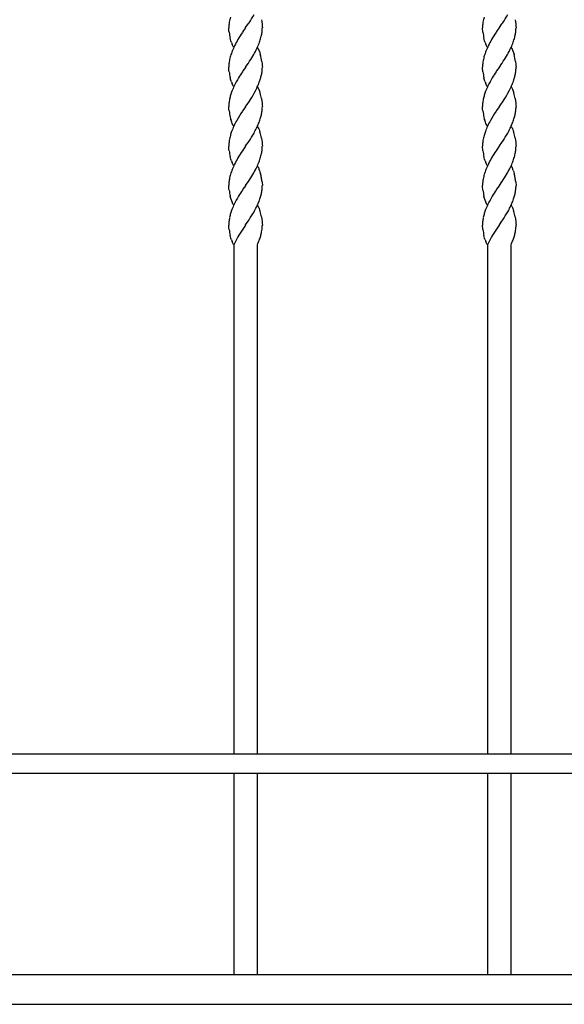
# Model space of a CAD drawing. Units: millimetres. Extents: x 0 to 8410, y 0 to 5940.
# Drawn here: x 936 to 1211, y 3745 to 4244 of the extents above; entities that cross this region are included whole.
import ezdxf

# ---------------------------------------------------------------- set-up
doc = ezdxf.new("R2010")
doc.units = ezdxf.units.MM
doc.layers.add('YKK_13', color=4, linetype='Continuous', lineweight=30)

msp = doc.modelspace()

# ---------------------------------------------------------------- linework, layer by layer
at = {"layer": 'YKK_13', "linetype": 'Continuous'}
for p, q in [((1051.35, 4241.9), (1051.81, 4242.57)), ((1058.04, 4244.08), (1058.23, 4243.01)), ((1058.23, 4243.01), (1058.4, 4241.84)), ((1179.85, 4241.9), (1180.31, 4242.57)), ((1186.54, 4244.08), (1186.74, 4243.01)), ((1186.74, 4243.01), (1186.9, 4241.84)), ((1041.55, 4240.83), (1041.53, 4240.01)), ((1041.54, 4239.51), (1041.53, 4240.01)), ((1041.56, 4239.23), (1041.54, 4239.51)), ((1041.64, 4238.34), (1041.56, 4239.23)), ((1041.72, 4237.68), (1041.64, 4238.34)), ((1048.98, 4238.52), (1048.4, 4237.68)), ((1049.97, 4239.93), (1048.98, 4238.52)), ((1050.03, 4240.01), (1049.97, 4239.93)), ((1050.03, 4240.01), (1050.08, 4240.09)), ((1050.08, 4240.09), (1051.35, 4241.9)), ((1058.4, 4241.84), (1058.48, 4241.07)), ((1058.48, 4241.07), (1058.5, 4240.78)), ((1058.5, 4240.78), (1058.53, 4240.01)), ((1170.05, 4240.83), (1170.03, 4240.01)), ((1170.04, 4239.51), (1170.03, 4240.01)), ((1170.06, 4239.23), (1170.04, 4239.51)), ((1170.14, 4238.34), (1170.06, 4239.23)), ((1170.22, 4237.68), (1170.14, 4238.34)), ((1177.48, 4238.52), (1176.9, 4237.68)), ((1178.47, 4239.93), (1177.48, 4238.52)), ((1178.53, 4240.01), (1178.47, 4239.93)), ((1178.53, 4240.01), (1178.58, 4240.09)), ((1178.58, 4240.09), (1179.85, 4241.9)), ((1186.9, 4241.84), (1186.98, 4241.07)), ((1186.98, 4241.07), (1187, 4240.78)), ((1187, 4240.78), (1187.03, 4240.01)), ((1042.61, 4233.42), (1042.29, 4234.66)), ((1042.87, 4232.57), (1042.61, 4233.42)), ((1171.11, 4233.42), (1170.79, 4234.66)), ((1171.37, 4232.57), (1171.11, 4233.42)), ((1043.39, 4231.19), (1043.21, 4231.63)), ((1043.57, 4230.79), (1043.39, 4231.19)), ((1043.7, 4230.55), (1043.57, 4230.79)), ((1043.89, 4230.21), (1043.7, 4230.55)), ((1044.03, 4230.01), (1043.89, 4230.21)), ((1056.03, 4230.01), (1056.16, 4229.8)), ((1056.16, 4229.8), (1056.29, 4229.58)), ((1056.29, 4229.58), (1056.48, 4229.22)), ((1056.48, 4229.22), (1056.67, 4228.82)), ((1056.67, 4228.82), (1056.79, 4228.53)), ((1056.79, 4228.53), (1057.02, 4227.93)), ((1057.02, 4227.93), (1057.18, 4227.44)), ((1057.18, 4227.44), (1057.49, 4226.42)), ((1171.89, 4231.19), (1171.71, 4231.63)), ((1172.07, 4230.79), (1171.89, 4231.19)), ((1172.2, 4230.55), (1172.07, 4230.79)), ((1172.4, 4230.21), (1172.2, 4230.55)), ((1172.53, 4230.01), (1172.4, 4230.21)), ((1184.53, 4230.01), (1184.66, 4229.8)), ((1184.66, 4229.8), (1184.79, 4229.58)), ((1184.79, 4229.58), (1184.98, 4229.22)), ((1184.98, 4229.22), (1185.17, 4228.82)), ((1185.17, 4228.82), (1185.29, 4228.53)), ((1185.29, 4228.53), (1185.52, 4227.93)), ((1185.52, 4227.93), (1185.69, 4227.44)), ((1185.69, 4227.44), (1185.99, 4226.42)), ((1058.26, 4222.84), (1058.31, 4222.5)), ((1058.31, 4222.5), (1058.4, 4221.84)), ((1186.76, 4222.84), (1186.81, 4222.5)), ((1186.81, 4222.5), (1186.9, 4221.84)), ((1041.54, 4219.51), (1041.53, 4220.01)), ((1041.56, 4219.23), (1041.54, 4219.51)), ((1041.64, 4218.34), (1041.56, 4219.23)), ((1041.72, 4217.68), (1041.64, 4218.34)), ((1048.7, 4218.12), (1048.4, 4217.68)), ((1049.97, 4219.93), (1048.7, 4218.12)), ((1050.03, 4220.01), (1049.97, 4219.93)), ((1050.03, 4220.01), (1050.08, 4220.09)), ((1050.08, 4220.09), (1051.35, 4221.9)), ((1051.35, 4221.9), (1051.5, 4222.11)), ((1058.4, 4221.84), (1058.47, 4221.21)), ((1058.47, 4221.21), (1058.5, 4220.78)), ((1058.5, 4220.78), (1058.53, 4220.01)), ((1170.04, 4219.51), (1170.03, 4220.01)), ((1170.06, 4219.23), (1170.04, 4219.51)), ((1170.14, 4218.34), (1170.06, 4219.23)), ((1170.22, 4217.68), (1170.14, 4218.34)), ((1177.2, 4218.12), (1176.9, 4217.68)), ((1178.47, 4219.93), (1177.2, 4218.12)), ((1178.53, 4220.01), (1178.47, 4219.93)), ((1178.53, 4220.01), (1178.58, 4220.09)), ((1178.58, 4220.09), (1179.85, 4221.9)), ((1179.85, 4221.9), (1180, 4222.11)), ((1186.9, 4221.84), (1186.97, 4221.21)), ((1186.97, 4221.21), (1187, 4220.78)), ((1187, 4220.78), (1187.03, 4220.01)), ((1042.61, 4213.42), (1042.29, 4214.66)), ((1042.87, 4212.57), (1042.61, 4213.42)), ((1171.11, 4213.42), (1170.79, 4214.66)), ((1171.37, 4212.57), (1171.11, 4213.42)), ((1043.39, 4211.2), (1043.21, 4211.63)), ((1043.57, 4210.79), (1043.39, 4211.2)), ((1043.7, 4210.55), (1043.57, 4210.79)), ((1043.89, 4210.21), (1043.7, 4210.55)), ((1044.03, 4210.01), (1043.89, 4210.21)), ((1056.03, 4210.01), (1056.16, 4209.8)), ((1056.16, 4209.8), (1056.35, 4209.47)), ((1056.35, 4209.47), (1056.48, 4209.22)), ((1056.48, 4209.22), (1056.67, 4208.82)), ((1056.67, 4208.82), (1056.85, 4208.39)), ((1056.85, 4208.39), (1057.07, 4207.77)), ((1057.07, 4207.77), (1057.24, 4207.28)), ((1057.24, 4207.28), (1057.34, 4206.94)), ((1171.89, 4211.2), (1171.71, 4211.63)), ((1172.07, 4210.79), (1171.89, 4211.2)), ((1172.2, 4210.55), (1172.07, 4210.79)), ((1172.4, 4210.21), (1172.2, 4210.55)), ((1172.53, 4210.01), (1172.4, 4210.21)), ((1184.53, 4210.01), (1184.66, 4209.8)), ((1184.66, 4209.8), (1184.86, 4209.47)), ((1184.86, 4209.47), (1184.98, 4209.22)), ((1184.98, 4209.22), (1185.17, 4208.82)), ((1185.17, 4208.82), (1185.35, 4208.39)), ((1185.35, 4208.39), (1185.58, 4207.77)), ((1185.58, 4207.77), (1185.74, 4207.28)), ((1185.74, 4207.28), (1185.84, 4206.94)), ((1050.82, 4201.13), (1051.97, 4202.81)), ((1051.97, 4202.81), (1052.47, 4203.58)), ((1058.04, 4204.08), (1058.23, 4203.01)), ((1058.23, 4203.01), (1058.4, 4201.84)), ((1179.32, 4201.13), (1180.47, 4202.81)), ((1180.47, 4202.81), (1180.98, 4203.58)), ((1186.54, 4204.08), (1186.74, 4203.01)), ((1186.74, 4203.01), (1186.9, 4201.84)), ((1041.56, 4199.23), (1041.53, 4200.01)), ((1041.6, 4198.65), (1041.56, 4199.23)), ((1041.7, 4197.85), (1041.6, 4198.65)), ((1048.7, 4198.11), (1048.4, 4197.68)), ((1049.97, 4199.92), (1048.7, 4198.11)), ((1050.03, 4200.01), (1049.97, 4199.92)), ((1050.03, 4200.01), (1050.08, 4200.09)), ((1050.08, 4200.09), (1050.82, 4201.13)), ((1058.4, 4201.84), (1058.48, 4201.06)), ((1058.48, 4201.06), (1058.5, 4200.78)), ((1058.5, 4200.78), (1058.53, 4200.01)), ((1170.06, 4199.23), (1170.03, 4200.01)), ((1170.1, 4198.65), (1170.06, 4199.23)), ((1170.2, 4197.85), (1170.1, 4198.65)), ((1177.2, 4198.11), (1176.9, 4197.68)), ((1178.47, 4199.92), (1177.2, 4198.11)), ((1178.53, 4200.01), (1178.47, 4199.92)), ((1178.53, 4200.01), (1178.58, 4200.09)), ((1178.58, 4200.09), (1179.32, 4201.13)), ((1186.9, 4201.84), (1186.98, 4201.06)), ((1186.98, 4201.06), (1187, 4200.78)), ((1187, 4200.78), (1187.03, 4200.01)), ((1042.87, 4192.57), (1042.61, 4193.42)), ((1043.04, 4192.09), (1042.87, 4192.57)), ((1171.37, 4192.57), (1171.11, 4193.42)), ((1171.54, 4192.09), (1171.37, 4192.57)), ((1043.27, 4191.48), (1043.04, 4192.09)), ((1043.51, 4190.92), (1043.27, 4191.48)), ((1043.64, 4190.67), (1043.51, 4190.92)), ((1043.76, 4190.43), (1043.64, 4190.67)), ((1043.89, 4190.21), (1043.76, 4190.43)), ((1044.03, 4190.01), (1043.89, 4190.21)), ((1056.03, 4190.01), (1056.16, 4189.8)), ((1056.16, 4189.8), (1056.35, 4189.47)), ((1056.35, 4189.47), (1056.48, 4189.22)), ((1056.48, 4189.22), (1056.67, 4188.82)), ((1056.67, 4188.82), (1056.85, 4188.39)), ((1056.85, 4188.39), (1057.07, 4187.77)), ((1057.07, 4187.77), (1057.24, 4187.28)), ((1171.77, 4191.48), (1171.54, 4192.09)), ((1172.01, 4190.92), (1171.77, 4191.48)), ((1172.14, 4190.67), (1172.01, 4190.92)), ((1172.27, 4190.43), (1172.14, 4190.67)), ((1172.4, 4190.21), (1172.27, 4190.43)), ((1172.53, 4190.01), (1172.4, 4190.21)), ((1184.53, 4190.01), (1184.66, 4189.8)), ((1184.66, 4189.8), (1184.86, 4189.47)), ((1184.86, 4189.47), (1184.98, 4189.22)), ((1184.98, 4189.22), (1185.17, 4188.82)), ((1185.17, 4188.82), (1185.35, 4188.39)), ((1185.35, 4188.39), (1185.58, 4187.77)), ((1185.58, 4187.77), (1185.74, 4187.28)), ((1051.35, 4181.9), (1051.81, 4182.57)), ((1057.24, 4187.28), (1057.34, 4186.94)), ((1058.04, 4184.08), (1058.23, 4183.01)), ((1058.23, 4183.01), (1058.4, 4181.84)), ((1179.85, 4181.9), (1180.31, 4182.57)), ((1185.74, 4187.28), (1185.84, 4186.94)), ((1186.54, 4184.08), (1186.74, 4183.01)), ((1186.74, 4183.01), (1186.9, 4181.84)), ((1041.55, 4180.83), (1041.53, 4180.01)), ((1041.54, 4179.51), (1041.53, 4180.01)), ((1041.56, 4179.23), (1041.54, 4179.51)), ((1041.64, 4178.34), (1041.56, 4179.23)), ((1041.72, 4177.68), (1041.64, 4178.34)), ((1048.98, 4178.52), (1048.4, 4177.68)), ((1049.97, 4179.93), (1048.98, 4178.52)), ((1050.03, 4180.01), (1049.97, 4179.93)), ((1050.03, 4180.01), (1050.08, 4180.09)), ((1050.08, 4180.09), (1051.35, 4181.9)), ((1058.4, 4181.84), (1058.48, 4181.07)), ((1058.48, 4181.07), (1058.5, 4180.78)), ((1058.5, 4180.78), (1058.53, 4180.01)), ((1170.05, 4180.83), (1170.03, 4180.01)), ((1170.04, 4179.51), (1170.03, 4180.01)), ((1170.06, 4179.23), (1170.04, 4179.51)), ((1170.14, 4178.34), (1170.06, 4179.23)), ((1170.22, 4177.68), (1170.14, 4178.34)), ((1177.48, 4178.52), (1176.9, 4177.68)), ((1178.47, 4179.93), (1177.48, 4178.52)), ((1178.53, 4180.01), (1178.47, 4179.93)), ((1178.53, 4180.01), (1178.58, 4180.09)), ((1178.58, 4180.09), (1179.85, 4181.9)), ((1186.9, 4181.84), (1186.98, 4181.07)), ((1186.98, 4181.07), (1187, 4180.78)), ((1187, 4180.78), (1187.03, 4180.01)), ((1042.61, 4173.42), (1042.29, 4174.66)), ((1042.87, 4172.57), (1042.61, 4173.42)), ((1171.11, 4173.42), (1170.79, 4174.66)), ((1171.37, 4172.57), (1171.11, 4173.42)), ((1043.39, 4171.19), (1043.21, 4171.63)), ((1043.57, 4170.79), (1043.39, 4171.19)), ((1043.7, 4170.55), (1043.57, 4170.79)), ((1043.89, 4170.21), (1043.7, 4170.55)), ((1044.03, 4170.01), (1043.89, 4170.21)), ((1056.03, 4170.01), (1056.16, 4169.8)), ((1056.16, 4169.8), (1056.29, 4169.58)), ((1056.54, 4169.09), (1056.79, 4168.53)), ((1057.13, 4167.61), (1057.34, 4166.94)), ((1171.89, 4171.19), (1171.71, 4171.63)), ((1172.07, 4170.79), (1171.89, 4171.19)), ((1172.2, 4170.55), (1172.07, 4170.79)), ((1172.4, 4170.21), (1172.2, 4170.55)), ((1172.53, 4170.01), (1172.4, 4170.21)), ((1184.53, 4170.01), (1184.66, 4169.8)), ((1184.66, 4169.8), (1184.79, 4169.58)), ((1185.04, 4169.09), (1185.29, 4168.53)), ((1185.63, 4167.61), (1185.84, 4166.94)), ((1057.34, 4166.94), (1057.63, 4165.89)), ((1185.84, 4166.94), (1186.14, 4165.89)), ((1041.58, 4158.95), (1041.53, 4160.01)), ((1041.64, 4158.34), (1041.58, 4158.95)), ((1041.72, 4157.68), (1041.64, 4158.34)), ((1048.7, 4158.12), (1048.4, 4157.68)), ((1049.97, 4159.93), (1048.7, 4158.12)), ((1050.03, 4160.01), (1049.97, 4159.93)), ((1050.03, 4160.01), (1050.08, 4160.09)), ((1050.08, 4160.09), (1051.35, 4161.9)), ((1051.35, 4161.9), (1051.5, 4162.11)), ((1058.4, 4161.83), (1058.42, 4161.67)), ((1058.42, 4161.67), (1058.53, 4160)), ((1170.08, 4158.95), (1170.03, 4160.01)), ((1170.14, 4158.34), (1170.08, 4158.95)), ((1170.22, 4157.68), (1170.14, 4158.34)), ((1177.2, 4158.12), (1176.9, 4157.68)), ((1178.47, 4159.93), (1177.2, 4158.12)), ((1178.53, 4160.01), (1178.47, 4159.93)), ((1178.53, 4160.01), (1178.58, 4160.09)), ((1178.58, 4160.09), (1179.85, 4161.9)), ((1179.85, 4161.9), (1180, 4162.11)), ((1186.9, 4161.83), (1186.92, 4161.67)), ((1186.92, 4161.67), (1187.03, 4160)), ((1042.61, 4153.42), (1042.29, 4154.66)), ((1042.87, 4152.57), (1042.61, 4153.42)), ((1042.92, 4152.41), (1042.87, 4152.57)), ((1171.11, 4153.42), (1170.79, 4154.66)), ((1171.37, 4152.57), (1171.11, 4153.42)), ((1171.43, 4152.41), (1171.37, 4152.57)), ((1043.45, 4151.06), (1043.27, 4151.48)), ((1043.64, 4150.67), (1043.45, 4151.06)), ((1043.76, 4150.43), (1043.64, 4150.67)), ((1043.89, 4150.21), (1043.76, 4150.43)), ((1044.03, 4150.01), (1043.89, 4150.21)), ((1056.03, 4150.01), (1056.16, 4149.8)), ((1056.16, 4149.8), (1056.35, 4149.46)), ((1056.35, 4149.46), (1056.48, 4149.22)), ((1056.48, 4149.22), (1056.67, 4148.82)), ((1056.67, 4148.82), (1056.85, 4148.39)), ((1056.85, 4148.39), (1057.07, 4147.77)), ((1057.07, 4147.77), (1057.24, 4147.28)), ((1171.95, 4151.06), (1171.77, 4151.48)), ((1172.14, 4150.67), (1171.95, 4151.06)), ((1172.27, 4150.43), (1172.14, 4150.67)), ((1172.4, 4150.21), (1172.27, 4150.43)), ((1172.53, 4150.01), (1172.4, 4150.21)), ((1184.53, 4150.01), (1184.66, 4149.8)), ((1184.66, 4149.8), (1184.86, 4149.46)), ((1184.86, 4149.46), (1184.98, 4149.22)), ((1184.98, 4149.22), (1185.17, 4148.82)), ((1185.17, 4148.82), (1185.35, 4148.39)), ((1185.35, 4148.39), (1185.58, 4147.77)), ((1185.58, 4147.77), (1185.74, 4147.28)), ((1051.35, 4141.9), (1051.81, 4142.57)), ((1057.24, 4147.28), (1057.34, 4146.94)), ((1058.04, 4144.08), (1058.23, 4143.01)), ((1058.23, 4143.01), (1058.4, 4141.83)), ((1179.85, 4141.9), (1180.31, 4142.57)), ((1185.74, 4147.28), (1185.84, 4146.94)), ((1186.54, 4144.08), (1186.74, 4143.01)), ((1186.74, 4143.01), (1186.9, 4141.83)), ((1041.54, 4139.51), (1041.53, 4140)), ((1041.56, 4139.23), (1041.54, 4139.51)), ((1041.64, 4138.33), (1041.56, 4139.23)), ((1041.72, 4137.68), (1041.64, 4138.33)), ((1049.96, 4139.9), (1046.64, 4134.92)), ((1050.03, 4140), (1049.96, 4139.9)), ((1050.03, 4140), (1050.08, 4140.09)), ((1050.08, 4140.09), (1051.35, 4141.9)), ((1058.4, 4141.83), (1058.48, 4141.06)), ((1058.48, 4141.06), (1058.5, 4140.78)), ((1058.5, 4140.78), (1058.53, 4140)), ((1058.51, 4139.37), (1058.53, 4140)), ((1170.04, 4139.51), (1170.03, 4140)), ((1170.06, 4139.23), (1170.04, 4139.51)), ((1170.14, 4138.33), (1170.06, 4139.23)), ((1170.22, 4137.68), (1170.14, 4138.33)), ((1178.46, 4139.9), (1175.14, 4134.92)), ((1178.53, 4140), (1178.46, 4139.9)), ((1178.53, 4140), (1178.58, 4140.09)), ((1178.58, 4140.09), (1179.85, 4141.9)), ((1186.9, 4141.83), (1186.98, 4141.06)), ((1186.98, 4141.06), (1187, 4140.78)), ((1187, 4140.78), (1187.03, 4140)), ((1187.02, 4139.37), (1187.03, 4140)), ((1042.61, 4133.42), (1042.29, 4134.66)), ((1042.87, 4132.57), (1042.61, 4133.42)), ((1046.64, 4134.92), (1046.07, 4133.94)), ((1056.77, 4131.8), (1057, 4132.41)), ((1171.11, 4133.42), (1170.79, 4134.66)), ((1171.37, 4132.57), (1171.11, 4133.42)), ((1175.14, 4134.92), (1174.57, 4133.94)), ((1185.27, 4131.8), (1185.5, 4132.41)), ((1043.39, 4131.19), (1043.21, 4131.62)), ((1043.57, 4130.79), (1043.39, 4131.19)), ((1043.7, 4130.55), (1043.57, 4130.79)), ((1043.89, 4130.21), (1043.7, 4130.55)), ((1044.03, 4130), (1043.89, 4130.21)), ((1044.01, 4130), (1044.01, 3872)), ((1056.01, 4130), (1056.27, 4130.59)), ((1056.01, 3872), (1056.01, 4130)), ((1056.27, 4130.59), (1056.77, 4131.8)), ((1171.89, 4131.19), (1171.71, 4131.62)), ((1172.07, 4130.79), (1171.89, 4131.19)), ((1172.2, 4130.55), (1172.07, 4130.79)), ((1172.4, 4130.21), (1172.2, 4130.55)), ((1172.53, 4130), (1172.4, 4130.21)), ((1172.51, 4130), (1172.51, 3872)), ((1184.51, 4130), (1184.77, 4130.59)), ((1184.51, 3872), (1184.51, 4130)), ((1184.77, 4130.59), (1185.27, 4131.8)), ((670.13, 3872), (1430.14, 3872)), ((1430.14, 3862), (670.13, 3862)), ((1044.01, 3862), (1044.01, 3760)), ((1056.01, 3760), (1056.01, 3862)), ((1172.51, 3862), (1172.51, 3760)), ((1184.51, 3760), (1184.51, 3862)), ((1430.02, 3760), (670.01, 3760)), ((650.01, 3745), (1450.02, 3745))]:
    msp.add_line(p, q, dxfattribs=at)
for centre, radius, start, end in [((1067.53, 4239.03), 26.04, 171.4503, 176.0334), ((1073.04, 4237.2), 31.78, 165.0831, 169.6661), ((951.57, 4307.02), 119.17, 327.2616, 329.5533), ((1196.03, 4239.03), 26.04, 171.4503, 176.0334), ((1201.54, 4237.2), 31.78, 165.0831, 169.6661), ((1080.07, 4307.02), 119.17, 327.2616, 329.5533), ((1079.74, 4243.28), 38.43, 188.3694, 192.9524), ((1138.13, 4178.9), 107.26, 146.7737, 149.0655), ((1032.42, 4241.3), 26.19, 348.9478, 353.5308), ((1017.11, 4241.27), 41.43, 355.9658, 358.2576), ((1208.24, 4243.28), 38.43, 188.3694, 192.9524), ((1266.63, 4178.9), 107.26, 146.7737, 149.0655), ((1160.92, 4241.3), 26.19, 348.9478, 353.5308), ((1145.62, 4241.27), 41.43, 355.9658, 358.2576), ((1066.54, 4240.55), 24.98, 198.6314, 200.9232), ((1123.91, 4190.81), 88.99, 150.9355, 153.2273), ((996.93, 4254.26), 63.91, 339.051, 341.3428), ((1026.94, 4243.09), 31.92, 343.0952, 347.6782), ((1195.04, 4240.55), 24.98, 198.6314, 200.9232), ((1252.41, 4190.81), 88.99, 150.9355, 153.2273), ((1125.43, 4254.26), 63.91, 339.051, 341.3428), ((1155.44, 4243.09), 31.92, 343.0952, 347.6782), ((1103.24, 4206.16), 63.88, 159.8128, 162.1046), ((1111.11, 4200.17), 73.4, 155.2493, 157.5411), ((977.21, 4269.03), 87.97, 330.4536, 332.7453), ((989.4, 4260.03), 73.06, 334.6398, 336.9315), ((1231.74, 4206.16), 63.88, 159.8128, 162.1046), ((1239.62, 4200.17), 73.4, 155.2493, 157.5411), ((1105.71, 4269.03), 87.97, 330.4536, 332.7453), ((1117.9, 4260.03), 73.06, 334.6398, 336.9315), ((1067.64, 4218.86), 26.17, 170.1862, 174.7692), ((1073.07, 4217.05), 31.85, 164.0705, 168.6536), ((964.25, 4279.97), 104.69, 326.447, 328.7387), ((1013.15, 4215.03), 45.79, 9.824, 14.407), ((1196.14, 4218.86), 26.17, 170.1862, 174.7692), ((1201.58, 4217.05), 31.85, 164.0705, 168.6536), ((1092.76, 4279.97), 104.69, 326.447, 328.7387), ((1141.65, 4215.03), 45.79, 9.824, 14.407), ((1072.42, 4219.44), 30.9, 176.6515, 178.9433), ((1079.74, 4223.28), 38.43, 188.3694, 192.9524), ((1122.44, 4168.54), 88.86, 146.4318, 148.7235), ((1032.48, 4221.16), 26.11, 350.1682, 354.7513), ((1027.51, 4220.57), 31.03, 356.6604, 358.9522), ((1200.92, 4219.44), 30.9, 176.6515, 178.9433), ((1208.24, 4223.28), 38.43, 188.3694, 192.9524), ((1250.94, 4168.54), 88.86, 146.4318, 148.7235), ((1160.98, 4221.16), 26.11, 350.1682, 354.7513), ((1156.01, 4220.57), 31.03, 356.6604, 358.9522), ((1066.66, 4220.55), 25.09, 198.5348, 200.8266), ((1097.24, 4184.9), 58.84, 149.5966, 154.1796), ((997.38, 4234.91), 63.72, 337.5955, 339.8872), ((1016.72, 4226.57), 42.7, 341.4801, 343.7718), ((1006.34, 4227.73), 53.02, 345.7026, 347.9943), ((1195.16, 4220.55), 25.09, 198.5348, 200.8266), ((1225.74, 4184.9), 58.84, 149.5966, 154.1796), ((1125.88, 4234.91), 63.72, 337.5955, 339.8872), ((1145.22, 4226.57), 42.7, 341.4801, 343.7718), ((1134.85, 4227.73), 53.02, 345.7026, 347.9943), ((1093.29, 4189.77), 53.3, 160.211, 162.5027), ((1111.57, 4180.42), 73.72, 155.8979, 158.1897), ((998.28, 4238), 64.2, 327.5774, 332.1604), ((990.55, 4240.28), 72.12, 333.4262, 335.718), ((1221.79, 4189.77), 53.3, 160.211, 162.5027), ((1240.08, 4180.42), 73.72, 155.8979, 158.1897), ((1126.79, 4238), 64.2, 327.5774, 332.1604), ((1119.05, 4240.28), 72.12, 333.4262, 335.718), ((1067.7, 4198.71), 26.25, 168.9685, 173.5516), ((1093.68, 4191.78), 53.12, 164.7001, 166.9919), ((1021.96, 4196.75), 36.82, 11.471, 16.054), ((1196.2, 4198.71), 26.25, 168.9685, 173.5516), ((1222.19, 4191.78), 53.12, 164.7001, 166.9919), ((1150.46, 4196.75), 36.82, 11.471, 16.054), ((1082.82, 4198.75), 41.31, 175.9571, 178.2488), ((1081.85, 4203.64), 40.57, 188.2045, 192.7875), ((1104.9, 4159.86), 67.98, 146.2025, 150.7855), ((1032.35, 4201.43), 26.28, 347.7889, 352.372), ((1032.6, 4200.59), 25.94, 354.1287, 358.7117), ((1211.32, 4198.75), 41.31, 175.9571, 178.2488), ((1210.35, 4203.64), 40.57, 188.2045, 192.7875), ((1233.4, 4159.86), 67.98, 146.2025, 150.7855), ((1160.85, 4201.43), 26.28, 347.7889, 352.372), ((1161.1, 4200.59), 25.94, 354.1287, 358.7117), ((1073.57, 4202.15), 32.17, 193.4628, 195.7546), ((1117.2, 4155.19), 81.03, 152.1468, 154.4385), ((996.93, 4214.26), 63.91, 339.051, 341.3428), ((1006.39, 4208.71), 53.22, 343.7406, 346.0324), ((1202.07, 4202.15), 32.17, 193.4628, 195.7546), ((1245.7, 4155.19), 81.03, 152.1468, 154.4385), ((1125.43, 4214.26), 63.91, 339.051, 341.3428), ((1134.89, 4208.71), 53.22, 343.7406, 346.0324), ((1093.4, 4170.1), 53.31, 161.048, 163.3398), ((1111.91, 4160.72), 73.92, 156.5399, 158.8316), ((992.96, 4220.16), 69.91, 331.3451, 333.6369), ((998.74, 4215.72), 62.78, 334.9229, 337.2147), ((1221.9, 4170.1), 53.31, 161.048, 163.3398), ((1240.41, 4160.72), 73.92, 156.5399, 158.8316), ((1121.46, 4220.16), 69.91, 331.3451, 333.6369), ((1127.24, 4215.72), 62.78, 334.9229, 337.2147), ((1067.53, 4179.03), 26.04, 171.4503, 176.0334), ((1073.04, 4177.2), 31.78, 165.0831, 169.6661), ((951.57, 4247.02), 119.17, 327.2616, 329.5533), ((1022.02, 4176.76), 36.76, 11.4942, 16.0772), ((1196.03, 4179.03), 26.04, 171.4503, 176.0334), ((1201.54, 4177.2), 31.78, 165.0831, 169.6661), ((1080.07, 4247.02), 119.17, 327.2616, 329.5533), ((1150.52, 4176.76), 36.76, 11.4942, 16.0772), ((1079.74, 4183.28), 38.43, 188.3694, 192.9524), ((1138.13, 4118.9), 107.26, 146.7737, 149.0655), ((1032.42, 4181.3), 26.19, 348.9478, 353.5308), ((1017.11, 4181.27), 41.43, 355.9658, 358.2576), ((1208.24, 4183.28), 38.43, 188.3694, 192.9524), ((1266.63, 4118.9), 107.26, 146.7737, 149.0655), ((1160.92, 4181.3), 26.19, 348.9478, 353.5308), ((1145.62, 4181.27), 41.43, 355.9658, 358.2576), ((1066.54, 4180.55), 24.98, 198.6314, 200.9232), ((1123.91, 4130.81), 88.99, 150.9355, 153.2273), ((996.93, 4194.26), 63.91, 339.051, 341.3428), ((1026.94, 4183.09), 31.92, 343.0952, 347.6782), ((1195.04, 4180.55), 24.98, 198.6314, 200.9232), ((1252.41, 4130.81), 88.99, 150.9355, 153.2273), ((1125.43, 4194.26), 63.91, 339.051, 341.3428), ((1155.44, 4183.09), 31.92, 343.0952, 347.6782), ((1103.24, 4146.16), 63.88, 159.8128, 162.1046), ((1111.11, 4140.17), 73.4, 155.2493, 157.5411), ((977.21, 4209.03), 87.97, 330.4536, 332.7453), ((989.4, 4200.03), 73.06, 334.6398, 336.9315), ((1044.04, 4163), 13.9, 25.9721, 28.2638), ((1033.84, 4159.5), 24.67, 19.1994, 21.4912), ((1231.74, 4146.16), 63.88, 159.8128, 162.1046), ((1239.62, 4140.17), 73.4, 155.2493, 157.5411), ((1105.71, 4209.03), 87.97, 330.4536, 332.7453), ((1117.9, 4200.03), 73.06, 334.6398, 336.9315), ((1172.54, 4163), 13.9, 25.9721, 28.2638), ((1162.34, 4159.5), 24.67, 19.1994, 21.4912), ((1067.64, 4158.86), 26.17, 170.1862, 174.7692), ((1073.07, 4157.05), 31.85, 164.0705, 168.6536), ((964.25, 4219.97), 104.69, 326.447, 328.7387), ((1008.11, 4153.82), 50.97, 11.4043, 13.696), ((1006.62, 4154.82), 52.25, 7.717, 10.0088), ((1196.14, 4158.86), 26.17, 170.1862, 174.7692), ((1201.58, 4157.05), 31.85, 164.0705, 168.6536), ((1092.76, 4219.97), 104.69, 326.447, 328.7387), ((1136.61, 4153.82), 50.97, 11.4043, 13.696), ((1135.12, 4154.82), 52.25, 7.717, 10.0088), ((1072.42, 4159.44), 30.9, 176.6515, 178.9433), ((1079.74, 4163.28), 38.43, 188.3694, 192.9524), ((1122.44, 4108.54), 88.86, 146.4318, 148.7235), ((1032.35, 4161.43), 26.28, 347.7889, 352.372), ((1032.66, 4160.59), 25.87, 354.12, 358.7031), ((1200.92, 4159.44), 30.9, 176.6515, 178.9433), ((1208.24, 4163.28), 38.43, 188.3694, 192.9524), ((1250.94, 4108.54), 88.86, 146.4318, 148.7235), ((1160.85, 4161.43), 26.28, 347.7889, 352.372), ((1161.16, 4160.59), 25.87, 354.12, 358.7031), ((1066.34, 4160.53), 24.79, 199.1261, 201.4178), ((1097.24, 4124.9), 58.84, 149.5966, 154.1796), ((996.93, 4174.26), 63.91, 339.051, 341.3428), ((1006.39, 4168.71), 53.22, 343.7406, 346.0324), ((1194.85, 4160.53), 24.79, 199.1261, 201.4178), ((1225.74, 4124.9), 58.84, 149.5966, 154.1796), ((1125.43, 4174.26), 63.91, 339.051, 341.3428), ((1134.89, 4168.71), 53.22, 343.7406, 346.0324), ((1093.29, 4129.77), 53.3, 160.211, 162.5027), ((1111.57, 4120.42), 73.72, 155.8979, 158.1897), ((992.96, 4180.16), 69.91, 331.3451, 333.6369), ((998.74, 4175.72), 62.78, 334.9229, 337.2147), ((1221.79, 4129.77), 53.3, 160.211, 162.5027), ((1240.08, 4120.42), 73.72, 155.8979, 158.1897), ((1121.46, 4180.16), 69.91, 331.3451, 333.6369), ((1127.24, 4175.72), 62.78, 334.9229, 337.2147), ((1067.7, 4138.71), 26.25, 168.9685, 173.5516), ((1093.68, 4131.78), 53.12, 164.7001, 166.9919), ((951.44, 4207.02), 119.28, 327.293, 329.5848), ((1021.96, 4136.75), 36.82, 11.471, 16.054), ((1196.2, 4138.71), 26.25, 168.9685, 173.5516), ((1222.19, 4131.78), 53.12, 164.7001, 166.9919), ((1079.94, 4207.02), 119.28, 327.293, 329.5848), ((1150.46, 4136.75), 36.82, 11.471, 16.054), ((1082.94, 4138.74), 41.43, 175.9658, 178.2576), ((1079.74, 4143.28), 38.43, 188.3694, 192.9524), ((1034.45, 4140.81), 24.11, 349.6989, 356.5723), ((1211.44, 4138.74), 41.43, 175.9658, 178.2576), ((1208.24, 4143.28), 38.43, 188.3694, 192.9524), ((1162.95, 4140.81), 24.11, 349.6989, 356.5723), ((1066.66, 4140.54), 25.09, 198.5348, 200.8266), ((1094.29, 4106.65), 55.4, 150.4899, 155.0729), ((1002.74, 4151.29), 57.45, 340.8174, 343.1091), ((1010.32, 4146.95), 48.98, 345.3925, 347.6843), ((1195.16, 4140.54), 25.09, 198.5348, 200.8266), ((1222.79, 4106.65), 55.4, 150.4899, 155.0729), ((1131.24, 4151.29), 57.45, 340.8174, 343.1091), ((1138.82, 4146.95), 48.98, 345.3925, 347.6843)]:
    msp.add_arc(centre, radius, start, end, dxfattribs=at)

doc.saveas('drawing.dxf')
